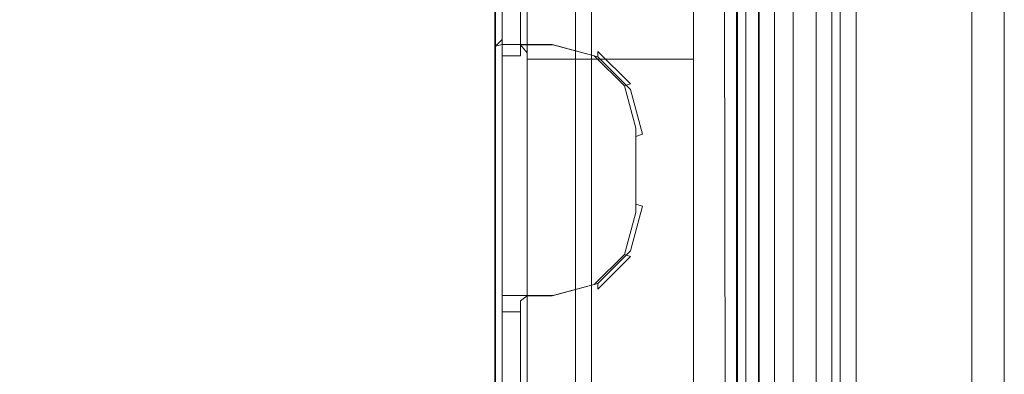
# Model space of a CAD drawing. Extents: x -263 to 264, y 0 to 479.
# Drawn here: x 158 to 261, y 236 to 273 of the extents above; entities that cross this region are included whole.
import ezdxf

# ---------------------------------------------------------------- set-up
doc = ezdxf.new("R2010")
doc.units = 0
doc.header["$LTSCALE"] = 500
doc.header["$MEASUREMENT"] = 0
for name, color, linetype in [('S_R_ELEM_PLASTIKOWY1', 7, 'Continuous'), ('S_R_ELEM_PLASTIKOWY3', 7, 'Continuous'), ('S_R_ELEM_PLASTIKOWY6', 7, 'Continuous'), ('S_R_ELEM_PLASTIKOWY7', 7, 'Continuous'), ('S_R_STELAZ', 7, 'Continuous')]:
    doc.layers.add(name, color=color, linetype=linetype)

msp = doc.modelspace()

# ---------------------------------------------------------------- linework, layer by layer
at = {"layer": 'S_R_ELEM_PLASTIKOWY1', "lineweight": 0}
for points, invisible_edges in [([(239.19, 181.78, 317.22), (239.17, 348.3, 276.49), (237.19, 348.04, 276.56), (237.19, 181.78, 317.22)], 15), ([(237.19, 176.91, 298.32), (237.19, 348.04, 276.56), (237.19, 343.17, 257.66), (237.19, 176.91, 298.32)], 11), ([(237.19, 348.04, 276.56), (237.19, 176.71, 314.26), (237.19, 181.78, 317.22), (237.19, 348.04, 276.56)], 9), ([(237.19, 348.04, 276.56), (237.19, 176.91, 298.32), (237.19, 176.71, 314.26), (237.19, 348.04, 276.56)], 15), ([(239.17, 348.3, 276.49), (239.19, 176.91, 298.32), (239.17, 343.43, 257.6), (239.17, 348.3, 276.49)], 13), ([(239.19, 176.71, 314.26), (239.17, 348.3, 276.49), (239.19, 181.78, 317.22), (239.19, 176.71, 314.26)], 9), ([(239.19, 176.91, 298.32), (239.17, 348.3, 276.49), (239.19, 176.71, 314.26), (239.19, 176.91, 298.32)], 15), ([(239.17, 343.43, 257.6), (239.19, 176.91, 298.32), (237.19, 176.91, 298.32), (237.19, 343.17, 257.66)], 13)]:
    msp.add_3dface(points, dxfattribs=dict(at, invisible_edges=invisible_edges))
at = {"layer": 'S_R_ELEM_PLASTIKOWY3', "lineweight": 0}
for points, invisible_edges in [([(243, 344.73, 43.84), (243, 335.82, 41.59), (243, 31.17, 43.84), (243, 344.73, 43.84)], 15), ([(244.12, 30.06, 47.89), (244.12, 344.73, 47.89), (243, 344.73, 43.84), (243, 31.17, 43.84)], 14), ([(247.16, 27.01, 50.86), (247.16, 344.73, 50.86), (244.12, 344.73, 47.89), (244.12, 30.06, 47.89)], 15), ([(244.96, 30.78, 35.79), (244.98, 344.73, 43.59), (244.94, 30.81, 43.54), (244.96, 30.78, 35.79)], 15), ([(245.74, 29.76, 46.8), (244.94, 30.81, 43.54), (244.98, 344.73, 43.59), (245.85, 344.73, 46.92)], 7), ([(245, 335.82, 41.59), (244.98, 344.73, 43.59), (244.96, 30.78, 35.79), (245, 335.82, 41.59)], 15), ([(247.99, 26.84, 49.1), (245.74, 29.76, 46.8), (245.85, 344.73, 46.92), (248.16, 344.73, 49.17)], 15), ([(251.32, 22.85, 51.95), (251.32, 344.73, 51.95), (247.16, 344.73, 50.86), (247.16, 27.01, 50.86)], 15), ([(251.51, 22.8, 50.01), (247.99, 26.84, 49.1), (248.16, 344.73, 49.17), (251.58, 344.73, 50.02)], 15), ([(255.12, 21.42, 51.95), (251.32, 344.73, 51.95), (251.32, 22.85, 51.95), (255.12, 21.42, 51.95)], 15), ([(251.32, 344.73, 51.95), (255.12, 21.42, 51.95), (258, 344.73, 51.95), (251.32, 344.73, 51.95)], 15), ([(251.58, 344.73, 50.02), (255.12, 21.42, 50), (251.51, 22.8, 50.01), (251.58, 344.73, 50.02)], 15), ([(258, 25, 50), (251.58, 344.73, 50.02), (258, 344.73, 50), (258, 25, 50)], 11), ([(255.12, 21.42, 50), (251.58, 344.73, 50.02), (258, 25, 50), (255.12, 21.42, 50)], 15), ([(258, 344.73, 51.95), (255.12, 21.42, 51.95), (258, 25, 51.95), (258, 344.73, 51.95)], 11), ([(258, 344.73, 51.95), (258, 25, 51.95), (258, 25, 50), (258, 344.73, 50)], 15), ([(244.97, 341.13, 35.66), (244.93, 30.76, 13.08), (244.93, 339.06, 13.06), (244.97, 341.13, 35.66)], 15), ([(245, 335.82, 41.59), (244.93, 30.76, 13.08), (244.97, 341.13, 35.66), (245, 335.82, 41.59)], 15), ([(243, 31.17, 13.37), (243, 338.65, 13.37), (241.61, 337.26, 8.3), (241.61, 32.57, 8.3)], 15), ([(243, 31.17, 13.37), (243, 335.82, 41.59), (243, 338.65, 13.37), (243, 31.17, 13.37)], 15), ([(244.93, 30.76, 13.08), (243.25, 32.23, 7.25), (243.25, 337.59, 7.25), (244.93, 339.06, 13.06)], 15), ([(241.61, 32.57, 8.3), (241.61, 337.26, 8.3), (237.8, 333.45, 4.6), (237.8, 36.37, 4.6)], 14), ([(243.25, 32.23, 7.25), (238.74, 36.23, 2.89), (238.74, 333.6, 2.89), (243.25, 337.59, 7.25)], 7), ([(243, 31.17, 43.84), (243, 335.82, 41.59), (243, 31.17, 35.79), (243, 31.17, 43.84)], 15), ([(243, 335.82, 41.59), (243, 31.17, 13.37), (243, 31.17, 35.79), (243, 335.82, 41.59)], 15), ([(244.93, 30.76, 13.08), (245, 335.82, 41.59), (244.96, 30.78, 35.79), (244.93, 30.76, 13.08)], 15), ([(-230.95, 37.05, 1.3), (-226.55, 334.59, 1.31), (232.86, 41.55, 1.31), (-230.95, 37.05, 1.3)], 15), ([(232.86, 41.55, 1.31), (-226.55, 334.59, 1.31), (230.98, 332.71, 1.3), (232.86, 41.55, 1.31)], 15), ([(237.8, 36.37, 4.6), (237.8, 333.45, 4.6), (232.6, 328.25, 3.24), (232.6, 41.57, 3.24)], 15), ([(238.74, 36.23, 2.89), (232.86, 41.55, 1.31), (232.86, 328.28, 1.31), (238.74, 333.6, 2.89)], 15), ([(-232.6, 328.25, 3.24), (226.43, 35.4, 3.24), (230.82, 332.55, 3.24), (-232.6, 328.25, 3.24)], 15), ([(230.82, 332.55, 3.24), (226.43, 35.4, 3.24), (232.6, 41.57, 3.24), (230.82, 332.55, 3.24)], 15), ([(230.82, 332.55, 3.24), (232.6, 41.57, 3.24), (232.6, 328.25, 3.24), (230.82, 332.55, 3.24)], 15), ([(232.86, 41.55, 1.31), (230.98, 332.71, 1.3), (232.86, 328.28, 1.31), (232.86, 41.55, 1.31)], 15), ([(226.43, 35.4, 3.24), (-232.6, 328.25, 3.24), (-230.79, 37.21, 3.24), (226.43, 35.4, 3.24)], 15)]:
    msp.add_3dface(points, dxfattribs=dict(at, invisible_edges=invisible_edges))
at = {"layer": 'S_R_ELEM_PLASTIKOWY6', "lineweight": 0}
for points, invisible_edges in [([(203.43, 52.09, 6.19), (139.9, 328.45, 6.19), (33.73, 66.89, 6.19), (203.43, 52.09, 6.19)], 15), ([(139.9, 328.45, 6.19), (203.43, 52.09, 6.19), (207.47, 299.94, 6.19), (139.9, 328.45, 6.19)], 15), ([(47.52, 42.12, 4.27), (193.68, 324.71, 4.27), (207.75, 175.68, 4.27), (47.52, 42.12, 4.27)], 15), ([(193.68, 324.71, 4.27), (47.52, 42.12, 4.27), (47.52, 324.71, 4.27), (193.68, 324.71, 4.27)], 15), ([(207.75, 175.68, 4.27), (193.68, 324.71, 4.27), (207.75, 299.98, 4.27), (207.75, 175.68, 4.27)], 11), ([(232.11, 195.56, 313.26), (233.69, 196.12, 312.58), (234.15, 313.55, 288.43), (231.84, 309.85, 289.34)], 14), ([(234.15, 313.55, 288.43), (233.69, 196.12, 312.58), (234.18, 190.25, 314.45), (234.19, 312.97, 288.04)], 15), ([(233.19, 196.56, 311.98), (233.19, 309.55, 287.95), (235.5, 313.23, 287.06), (235.5, 196.56, 311.94)], 7), ([(233.28, 309.59, 290.18), (233.28, 190.54, 315.72), (235.6, 190.54, 315.76), (235.6, 313.27, 289.36)], 10), ([(233.29, 309.17, 288.29), (234.19, 312.97, 288.04), (234.18, 190.25, 314.45), (233.3, 190.12, 313.83)], 1), ([(235.5, 313.23, 287.06), (235.6, 313.27, 289.36), (235.6, 190.54, 315.76), (235.5, 196.56, 311.94)], 7), ([(219.7, 301.72, 15.54), (232.04, 309.22, 260.82), (232.04, 190.54, 284.18), (219.67, 190.52, 15.54)], 15), ([(230.08, 309.14, 260.99), (230.33, 191.25, 284.83), (232.11, 195.56, 313.26), (231.84, 309.85, 289.34)], 11), ([(232.04, 309.22, 260.82), (233.19, 309.55, 287.95), (233.19, 196.56, 311.98), (232.04, 190.54, 284.18)], 13), ([(233.28, 190.54, 315.72), (233.28, 309.59, 290.18), (233.29, 309.17, 288.29), (233.3, 190.12, 313.83)], 15), ([(217.77, 301.48, 15.88), (217.72, 190.53, 15.86), (230.33, 191.25, 284.83), (230.08, 309.14, 260.99)], 13), ([(216.25, 301.18, 10.91), (212.56, 300.63, 7.46), (212.57, 190.52, 7.47), (216.23, 190.52, 10.92)], 15), ([(217.92, 301.39, 9.9), (217.91, 190.52, 9.9), (213.54, 190.52, 5.78), (213.55, 300.75, 5.78)], 15), ([(217.77, 301.48, 15.88), (216.25, 301.18, 10.91), (216.23, 190.52, 10.92), (217.72, 190.53, 15.86)], 13), ([(219.7, 301.72, 15.54), (219.67, 190.52, 15.54), (217.91, 190.52, 9.9), (217.92, 301.39, 9.9)], 11), ([(207.47, 299.94, 6.19), (203.43, 52.09, 6.19), (207.49, 175.68, 6.19), (207.47, 299.94, 6.19)], 15), ([(212.56, 300.63, 7.46), (207.47, 299.94, 6.19), (207.49, 190.52, 6.19), (212.57, 190.52, 7.47)], 15), ([(207.47, 299.94, 6.19), (207.49, 175.68, 6.19), (207.49, 190.52, 6.19), (207.47, 299.94, 6.19)], 15), ([(213.55, 300.75, 5.78), (213.54, 190.52, 5.78), (207.75, 190.52, 4.27), (207.75, 299.98, 4.27)], 11)]:
    msp.add_3dface(points, dxfattribs=dict(at, invisible_edges=invisible_edges))
at = {"layer": 'S_R_ELEM_PLASTIKOWY7', "lineweight": 0}
for points, invisible_edges in [([(228.67, 255.31, 277.64), (228.67, 291.67, 270.13), (228.67, 278.18, 272.92), (228.67, 268.79, 274.86)], 2), ([(228.67, 291.67, 270.13), (228.67, 255.31, 277.64), (228.67, 254.33, 273.17), (228.67, 290.69, 265.65)], 11), ([(207.81, 278.18, 272.92), (207.81, 268.79, 274.86), (207.81, 268.28, 355.69), (207.81, 279.05, 353.47)], 14), ([(208.5, 269.12, 356.24), (208.5, 278.51, 354.29), (207.81, 279.05, 353.47), (207.81, 268.28, 355.69)], 15), ([(210.44, 278.51, 354.29), (210.44, 269.12, 356.24), (211.13, 268.28, 355.69), (211.13, 279.05, 353.47)], 15), ([(211.13, 268.79, 274.86), (211.13, 278.18, 272.92), (211.13, 279.05, 353.47), (211.13, 268.28, 355.69)], 15), ([(211.13, 278.18, 272.92), (211.13, 268.79, 274.86), (228.67, 268.79, 274.86), (228.67, 278.18, 272.92)], 12), ([(208.5, 270.32, 365.07), (208.5, 270.86, 364.25), (207.81, 270.17, 364.39), (208.5, 270.32, 365.07)], 9), ([(207.81, 269.44, 361.02), (207.81, 270.17, 364.39), (208.5, 270.86, 364.25), (208.5, 270.13, 360.88)], 15), ([(208.5, 270.13, 360.88), (208.5, 270.86, 364.25), (211.13, 270.86, 364.25), (210.44, 270.28, 361.56)], 14), ([(211.13, 270.86, 364.25), (208.5, 270.86, 364.25), (208.5, 270.32, 365.07), (211.13, 270.32, 365.07)], 15), ([(210.44, 270.28, 361.56), (211.13, 270.86, 364.25), (213.85, 270.86, 364.25), (213.85, 270.28, 361.56)], 7), ([(211.13, 270.32, 365.07), (213.76, 270.32, 365.07), (213.85, 270.86, 364.25), (211.13, 270.86, 364.25)], 15), ([(213.76, 270.32, 365.07), (218.21, 269.14, 365.32), (218.57, 269.6, 364.51), (213.85, 270.86, 364.25)], 15), ([(218.57, 269.6, 364.51), (218.57, 269.02, 361.82), (213.85, 270.28, 361.56), (213.85, 270.86, 364.25)], 13), ([(207.81, 270.17, 364.39), (207.81, 244.58, 369.68), (208.5, 244.73, 370.36), (208.5, 270.32, 365.07)], 15), ([(207.81, 269.44, 361.02), (207.81, 243.84, 366.31), (207.81, 244.58, 369.68), (207.81, 270.17, 364.39)], 15), ([(207.81, 268.28, 355.69), (207.81, 269.44, 361.02), (208.5, 270.13, 360.88), (208.5, 269.12, 356.24)], 15), ([(208.5, 244.73, 370.36), (211.13, 244.73, 370.36), (211.13, 270.32, 365.07), (208.5, 270.32, 365.07)], 3), ([(208.5, 270.13, 360.88), (210.44, 270.28, 361.56), (210.44, 269.12, 356.24), (208.5, 269.12, 356.24)], 5), ([(210.44, 269.12, 356.24), (210.44, 270.28, 361.56), (211.13, 269.44, 361.02), (211.13, 268.28, 355.69)], 13), ([(210.44, 270.28, 361.56), (213.85, 270.28, 361.56), (213.76, 269.44, 361.02), (211.13, 269.44, 361.02)], 15), ([(211.13, 244.73, 370.36), (213.76, 270.32, 365.07), (211.13, 270.32, 365.07), (211.13, 244.73, 370.36)], 13), ([(218.21, 245.91, 370.12), (213.76, 270.32, 365.07), (211.13, 244.73, 370.36), (218.21, 245.91, 370.12)], 15), ([(213.76, 270.32, 365.07), (221.4, 265.96, 365.98), (218.21, 269.14, 365.32), (213.76, 270.32, 365.07)], 9), ([(213.76, 270.32, 365.07), (218.21, 245.91, 370.12), (221.4, 265.96, 365.98), (213.76, 270.32, 365.07)], 15), ([(218.21, 268.25, 361.26), (213.76, 269.44, 361.02), (213.85, 270.28, 361.56), (218.57, 269.02, 361.82)], 15), ([(207.81, 268.28, 355.69), (207.81, 242.69, 360.98), (207.81, 243.84, 366.31), (207.81, 269.44, 361.02)], 15), ([(207.81, 268.79, 274.86), (207.81, 241.82, 280.43), (207.81, 242.69, 360.98), (207.81, 268.28, 355.69)], 14), ([(211.13, 242.69, 360.98), (211.13, 268.28, 355.69), (211.13, 269.44, 361.02), (211.13, 243.84, 366.31)], 11), ([(211.13, 269.44, 361.02), (213.76, 243.84, 366.31), (211.13, 243.84, 366.31), (211.13, 269.44, 361.02)], 13), ([(218.21, 268.25, 361.26), (211.13, 269.44, 361.02), (213.76, 269.44, 361.02), (218.21, 268.25, 361.26)], 15), ([(218.21, 268.25, 361.26), (213.76, 243.84, 366.31), (211.13, 269.44, 361.02), (218.21, 268.25, 361.26)], 15), ([(211.13, 241.82, 280.43), (228.67, 241.82, 280.43), (228.67, 268.79, 274.86), (211.13, 268.79, 274.86)], 5), ([(211.13, 241.82, 280.43), (211.13, 268.79, 274.86), (211.13, 268.28, 355.69), (211.13, 242.69, 360.98)], 15), ([(218.21, 269.14, 365.32), (221.4, 265.96, 365.98), (222.02, 266.17, 365.22), (218.57, 269.6, 364.51)], 15), ([(221.4, 265.08, 361.92), (218.21, 268.25, 361.26), (218.57, 269.02, 361.82), (222.02, 265.58, 362.53)], 15), ([(222.02, 266.17, 365.22), (222.02, 265.58, 362.53), (218.57, 269.02, 361.82), (218.57, 269.6, 364.51)], 1), ([(228.67, 241.82, 280.43), (228.67, 255.31, 277.64), (228.67, 268.79, 274.86), (228.67, 241.82, 280.43)], 15), ([(213.76, 243.84, 366.31), (218.21, 268.25, 361.26), (221.4, 248.21, 365.41), (213.76, 243.84, 366.31)], 15), ([(222.6, 260.65, 362.84), (218.21, 268.25, 361.26), (221.4, 265.08, 361.92), (222.6, 260.65, 362.84)], 15), ([(221.4, 248.21, 365.41), (218.21, 268.25, 361.26), (222.6, 260.65, 362.84), (221.4, 248.21, 365.41)], 15), ([(221.4, 265.96, 365.98), (218.21, 245.91, 370.12), (222.6, 253.52, 368.55), (221.4, 265.96, 365.98)], 15), ([(221.4, 265.96, 365.98), (222.6, 261.53, 366.89), (223.29, 261.47, 366.19), (222.02, 266.17, 365.22)], 7), ([(221.4, 265.96, 365.98), (222.6, 253.52, 368.55), (222.6, 261.53, 366.89), (221.4, 265.96, 365.98)], 9), ([(223.29, 261.47, 366.19), (223.29, 260.89, 363.5), (222.02, 265.58, 362.53), (222.02, 266.17, 365.22)], 13), ([(222.6, 260.65, 362.84), (221.4, 265.08, 361.92), (222.02, 265.58, 362.53), (223.29, 260.89, 363.5)], 7), ([(222.6, 261.53, 366.89), (222.6, 253.52, 368.55), (223.29, 253.28, 367.88), (223.29, 261.47, 366.19)], 15), ([(223.29, 252.7, 365.19), (223.29, 260.89, 363.5), (223.29, 261.47, 366.19), (223.29, 253.28, 367.88)], 15), ([(221.4, 248.21, 365.41), (222.6, 260.65, 362.84), (222.6, 252.64, 364.49), (221.4, 248.21, 365.41)], 9), ([(222.6, 252.64, 364.49), (222.6, 260.65, 362.84), (223.29, 260.89, 363.5), (223.29, 252.7, 365.19)], 15), ([(228.67, 218.95, 285.16), (228.67, 255.31, 277.64), (228.67, 241.82, 280.43), (228.67, 232.43, 282.37)], 7), ([(228.67, 255.31, 277.64), (228.67, 218.95, 285.16), (228.67, 217.97, 280.68), (228.67, 254.33, 273.17)], 11), ([(222.6, 253.52, 368.55), (218.21, 245.91, 370.12), (221.4, 249.09, 369.46), (222.6, 253.52, 368.55)], 15), ([(222.6, 253.52, 368.55), (221.4, 249.09, 369.46), (222.02, 248.59, 368.85), (223.29, 253.28, 367.88)], 7), ([(223.29, 252.7, 365.19), (223.29, 253.28, 367.88), (222.02, 248.59, 368.85), (222.02, 248, 366.16)], 13), ([(221.4, 248.21, 365.41), (222.6, 252.64, 364.49), (223.29, 252.7, 365.19), (222.02, 248, 366.16)], 7), ([(221.4, 249.09, 369.46), (218.21, 245.91, 370.12), (218.57, 245.15, 369.56), (222.02, 248.59, 368.85)], 15), ([(213.76, 243.84, 366.31), (221.4, 248.21, 365.41), (218.21, 245.03, 366.06), (213.76, 243.84, 366.31)], 9), ([(218.21, 245.03, 366.06), (221.4, 248.21, 365.41), (222.02, 248, 366.16), (218.57, 244.56, 366.87)], 15), ([(222.02, 248, 366.16), (222.02, 248.59, 368.85), (218.57, 245.15, 369.56), (218.57, 244.56, 366.87)], 5), ([(218.21, 245.91, 370.12), (211.13, 244.73, 370.36), (213.76, 244.73, 370.36), (218.21, 245.91, 370.12)], 15), ([(218.21, 245.91, 370.12), (213.76, 244.73, 370.36), (213.85, 243.89, 369.82), (218.57, 245.15, 369.56)], 15), ([(213.76, 243.84, 366.31), (218.21, 245.03, 366.06), (218.57, 244.56, 366.87), (213.85, 243.31, 367.13)], 15), ([(218.57, 244.56, 366.87), (218.57, 245.15, 369.56), (213.85, 243.89, 369.82), (213.85, 243.31, 367.13)], 12), ([(207.81, 244.58, 369.68), (208.5, 243.89, 369.82), (208.5, 244.73, 370.36), (207.81, 244.58, 369.68)], 13), ([(207.81, 244.58, 369.68), (207.81, 243.84, 366.31), (208.5, 243.16, 366.45), (208.5, 243.89, 369.82)], 15), ([(207.81, 243.84, 366.31), (207.81, 242.69, 360.98), (208.5, 242.15, 361.81), (208.5, 243.16, 366.45)], 15), ([(208.5, 243.89, 369.82), (211.13, 243.89, 369.82), (211.13, 244.73, 370.36), (208.5, 244.73, 370.36)], 15), ([(208.5, 243.89, 369.82), (208.5, 243.16, 366.45), (210.44, 243.31, 367.13), (211.13, 243.89, 369.82)], 6), ([(211.13, 243.89, 369.82), (210.44, 243.31, 367.13), (213.85, 243.31, 367.13), (213.85, 243.89, 369.82)], 7), ([(210.44, 243.31, 367.13), (210.44, 242.15, 361.81), (211.13, 242.69, 360.98), (211.13, 243.84, 366.31)], 7), ([(211.13, 243.84, 366.31), (213.76, 243.84, 366.31), (213.85, 243.31, 367.13), (210.44, 243.31, 367.13)], 15), ([(213.76, 244.73, 370.36), (211.13, 244.73, 370.36), (211.13, 243.89, 369.82), (213.85, 243.89, 369.82)], 15), ([(210.44, 242.15, 361.81), (210.44, 243.31, 367.13), (208.5, 243.16, 366.45), (208.5, 242.15, 361.81)], 10), ([(207.81, 241.82, 280.43), (207.81, 232.43, 282.37), (207.81, 231.92, 363.21), (207.81, 242.69, 360.98)], 14), ([(208.5, 232.76, 363.75), (208.5, 242.15, 361.81), (207.81, 242.69, 360.98), (207.81, 231.92, 363.21)], 15), ([(210.44, 242.15, 361.81), (210.44, 232.76, 363.75), (211.13, 231.92, 363.21), (211.13, 242.69, 360.98)], 15), ([(211.13, 232.43, 282.37), (211.13, 241.82, 280.43), (211.13, 242.69, 360.98), (211.13, 231.92, 363.21)], 15), ([(211.13, 241.82, 280.43), (211.13, 232.43, 282.37), (228.67, 232.43, 282.37), (228.67, 241.82, 280.43)], 10)]:
    msp.add_3dface(points, dxfattribs=dict(at, invisible_edges=invisible_edges))
for points in [[(210.44, 278.51, 354.29), (208.5, 278.51, 354.29), (208.5, 269.12, 356.24), (210.44, 269.12, 356.24)], [(210.44, 242.15, 361.81), (208.5, 242.15, 361.81), (208.5, 232.76, 363.75), (210.44, 232.76, 363.75)]]:
    msp.add_3dface(points, dxfattribs=at)
at = {"layer": 'S_R_STELAZ', "lineweight": 0}
for points, invisible_edges in [([(-260.16, 25.93, 431.3), (261.42, 25.93, 431.3), (261.42, 343.47, 355.24), (-260.16, 343.47, 355.24)], 4), ([(261.42, 343.47, 355.24), (261.42, 25.93, 431.3), (261.42, 25.45, 429.41), (261.42, 343.38, 353.29)], 15), ([(-260.16, 25.45, 429.41), (-260.16, 343.38, 353.29), (261.42, 343.38, 353.29), (261.42, 25.45, 429.41)], 2)]:
    msp.add_3dface(points, dxfattribs=dict(at, invisible_edges=invisible_edges))

doc.saveas('drawing.dxf')
